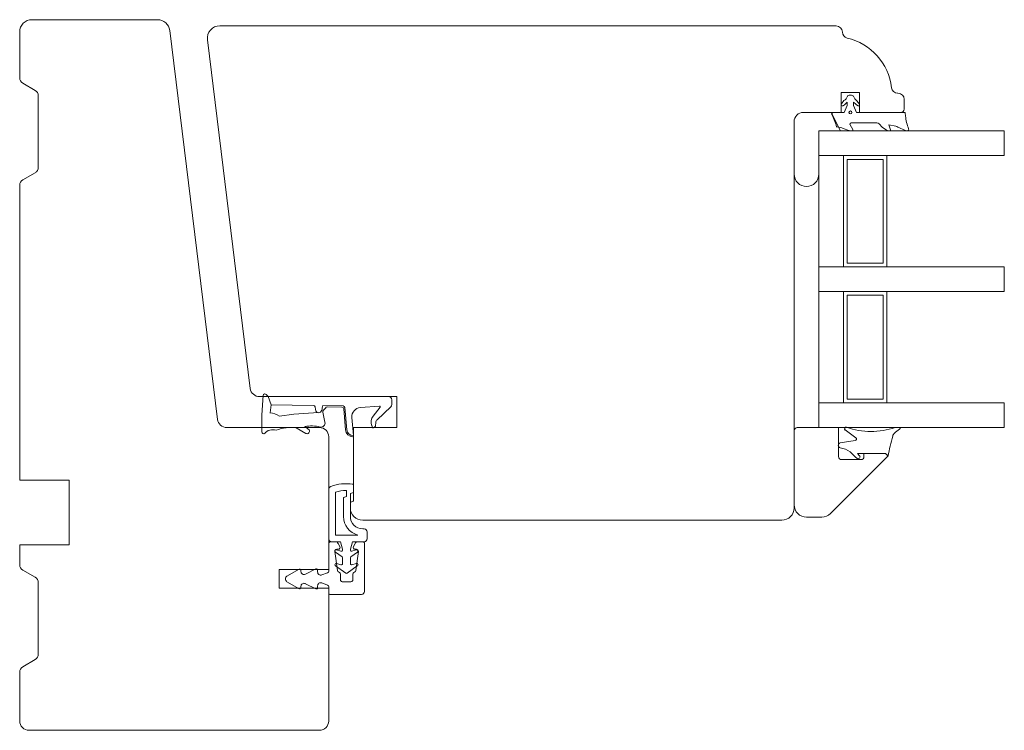
# Model space of a CAD drawing. Units: millimetres. Extents: x 31 to 3627, y 868 to 5601.
# Drawn here: x 1450 to 1609, y 2537 to 2652 of the extents above; entities that cross this region are included whole.
import ezdxf

# ---------------------------------------------------------------- set-up
doc = ezdxf.new("R2010")
doc.units = ezdxf.units.MM
doc.header["$LTSCALE"] = 15
for name, color, linetype in [('_GASKET', 5, 'CONTINUOUS'), ('_GLAZING', 1, 'CONTINUOUS'), ('_WOOD', 2, 'CONTINUOUS')]:
    doc.layers.add(name, color=color, linetype=linetype)

msp = doc.modelspace()

# ---------------------------------------------------------------- linework, layer by layer
at = {"layer": '_GASKET', "linetype": 'Continuous', "lineweight": 15}
for p, q in [((1582.47, 2638.19), (1582.88, 2638.72)), ((1583.17, 2638.27), (1583.05, 2638.14)), ((1583.42, 2638.47), (1583.42, 2637.92)), ((1584.42, 2637.92), (1584.42, 2638.47)), ((1584.93, 2638.05), (1584.68, 2638.26)), ((1585.16, 2637.9), (1584.93, 2638.05)), ((1584.98, 2638.71), (1585.37, 2638.17)), ((1580.82, 2636.82), (1576.32, 2636.82)), ((1582.32, 2633.82), (1580.82, 2636.82)), ((1582.92, 2636.82), (1581.22, 2636.82)), ((1582.82, 2637.95), (1582.73, 2637.89)), ((1583.42, 2637.92), (1582.92, 2636.82)), ((1584.92, 2636.82), (1584.42, 2637.92)), ((1592.61, 2636.82), (1584.92, 2636.82)), ((1592.83, 2636.23), (1592.78, 2636.72)), ((1574.82, 2635.32), (1574.82, 2626.82)), ((1580.95, 2636.4), (1581.62, 2634.82)), ((1584.08, 2634.4), (1583.87, 2634.83)), ((1584.04, 2635.12), (1588.22, 2635.12)), ((1588.59, 2634.95), (1589.07, 2634.4)), ((1578.82, 2626.82), (1578.82, 2633.82)), ((1578.82, 2633.82), (1582.32, 2633.82)), ((1581.62, 2634.82), (1581.62, 2634.65)), ((1582.75, 2634.22), (1583.69, 2633.89)), ((1583.72, 2633.88), (1584.17, 2633.82)), ((1584.31, 2634.05), (1584.08, 2634.4)), ((1589.91, 2633.84), (1589.07, 2634.4)), ((1590.27, 2633.82), (1590, 2633.82)), ((1590.41, 2634.01), (1590.16, 2634.81)), ((1590.16, 2634.81), (1591.27, 2634.61)), ((1591.57, 2634.43), (1591.59, 2634.4)), ((1592.85, 2633.86), (1591.59, 2634.4)), ((1593.12, 2633.82), (1593.05, 2633.82)), ((1488.71, 2587.82), (1488.9, 2591.06)), ((1489.41, 2591.15), (1489.71, 2590.82)), ((1490.21, 2589.49), (1489.71, 2590.82)), ((1489.71, 2590.82), (1509.22, 2590.82)), ((1509.72, 2590.32), (1509.72, 2589.52)), ((1490.21, 2589.49), (1490.02, 2588.2)), ((1497.03, 2589.4), (1490.21, 2589.49)), ((1497.39, 2588.72), (1497.32, 2589.15)), ((1501.84, 2589.32), (1498.55, 2589.36)), ((1501.65, 2589.12), (1499.29, 2589.16)), ((1502.25, 2585.43), (1501.95, 2588.85)), ((1502.45, 2585.45), (1502.13, 2589.04)), ((1507.74, 2589.29), (1504.65, 2589.06)), ((1506.72, 2587.66), (1507.83, 2589.13)), ((1509.56, 2589.15), (1507.36, 2587.08)), ((1488.71, 2587.81), (1488.71, 2587.82)), ((1488.71, 2585.1), (1488.71, 2587.81)), ((1498.57, 2588.3), (1498.9, 2586.7)), ((1503.27, 2587.44), (1503.52, 2584.52)), ((1495.81, 2584.87), (1494.27, 2585.78)), ((1495.67, 2585.98), (1496.34, 2585.46)), ((1506.56, 2585.91), (1506.47, 2586.2)), ((1507.04, 2585.97), (1506.86, 2585.81)), ((1507.13, 2586.64), (1507.11, 2586.11)), ((1591.81, 2585.82), (1591.15, 2585.82)), ((1503.52, 2584.52), (1503.45, 2584.52)), ((1503.52, 2584.43), (1503.52, 2584.52)), ((1583.08, 2585.42), (1584.79, 2584.16)), ((1584.68, 2583.71), (1582.29, 2583.34)), ((1585.41, 2581.26), (1585.09, 2581.62)), ((1585.09, 2581.62), (1589.62, 2581.62)), ((1589.62, 2581.62), (1590.05, 2581.19)), ((1503.52, 2573.99), (1503.52, 2576.53)), ((1499.52, 2575.8), (1499.52, 2567.82)), ((1500.62, 2575.38), (1500.62, 2568.42)), ((1501.92, 2571.42), (1501.92, 2574.4)), ((1501.99, 2574.49), (1502.36, 2574.64)), ((1502.42, 2574.73), (1502.42, 2575.53)), ((1503.02, 2571.42), (1503.02, 2573.65)), ((1503.09, 2573.74), (1503.46, 2573.89)), ((1500.62, 2568.42), (1504.24, 2568.42)), ((1505.25, 2569.42), (1505.02, 2569.42)), ((1505.75, 2568.92), (1505.75, 2567.82)), ((1499.52, 2567.02), (1499.52, 2562.59)), ((1500.61, 2567.32), (1499.82, 2567.32)), ((1500.02, 2567.32), (1501.42, 2567.32)), ((1501.33, 2566.57), (1501.04, 2567.07)), ((1501.42, 2567.32), (1501.76, 2566.12)), ((1503.02, 2566.12), (1503.36, 2567.32)), ((1503.36, 2567.32), (1505.25, 2567.32)), ((1503.8, 2567.07), (1503.51, 2566.57)), ((1505.02, 2567.32), (1504.23, 2567.32)), ((1505.32, 2559.31), (1505.32, 2567.02)), ((1500.96, 2562.66), (1500.53, 2565.78)), ((1500.62, 2565.65), (1501.67, 2564.87)), ((1501.5, 2565.8), (1500.79, 2566.01)), ((1500.82, 2566.12), (1501.07, 2566.12)), ((1501.76, 2566.12), (1501.76, 2565.99)), ((1503.02, 2565.99), (1503.02, 2566.12)), ((1503.1, 2564.87), (1504.16, 2565.65)), ((1503.98, 2566.01), (1503.27, 2565.8)), ((1503.77, 2566.12), (1504.02, 2566.12)), ((1504.32, 2565.78), (1503.88, 2562.66)), ((1500.63, 2563.44), (1502.27, 2562.25)), ((1501.49, 2563.6), (1500.82, 2563.82)), ((1501.76, 2564.71), (1501.76, 2563.8)), ((1502.5, 2562.25), (1504.14, 2563.44)), ((1503.02, 2563.8), (1503.02, 2564.71)), ((1503.95, 2563.82), (1503.28, 2563.6)), ((1494.72, 2562.9), (1492.77, 2561.77)), ((1495.02, 2562.53), (1495.02, 2562.72)), ((1497.43, 2562.93), (1495.75, 2562.08)), ((1497.72, 2562.44), (1497.72, 2562.75)), ((1499.33, 2562.31), (1498.39, 2561.97)), ((1501.27, 2562.35), (1501.11, 2562.45)), ((1501.42, 2561.17), (1501.42, 2562.09)), ((1503.42, 2562.09), (1503.42, 2561.17)), ((1503.74, 2562.45), (1503.57, 2562.35)), ((1492.52, 2561.3), (1492.52, 2561.34)), ((1492.77, 2560.87), (1494.72, 2559.74)), ((1495.02, 2559.92), (1495.02, 2560.11)), ((1495.75, 2560.55), (1497.43, 2559.71)), ((1497.72, 2559.89), (1497.72, 2560.2)), ((1498.39, 2560.67), (1499.33, 2560.33)), ((1499.52, 2560.05), (1499.52, 2559.01)), ((1503.12, 2560.87), (1501.72, 2560.87)), ((1499.72, 2558.81), (1504.82, 2558.81))]:
    msp.add_line(p, q, dxfattribs=at)
msp.add_circle((1583.92, 2636.82), 0.225, dxfattribs=at)
for centre, radius, start, end in [((1583.92, 2638.82), 0.8, 60, 120), ((1582.62, 2638.06), 0.2, 140.4719, 300.7313), ((1582.31, 2638.81), 1, 300.7313, 317.8908), ((1582.04, 2639.96), 1.5, 304.19, 338.744), ((1582.23, 2639.73), 1.74, 302.7377, 313.4001), ((1583.62, 2639.34), 0.2, 120, 158.744), ((1584.22, 2639.34), 0.2, 21.256, 60), ((1585.81, 2639.96), 1.5, 201.256, 236.3749), ((1585.62, 2639.73), 1.74, 226.5999, 237.4801), ((1585.25, 2638.05), 0.171, 238.5535, 47.734), ((1576.32, 2635.32), 1.5, 90, 180), ((1581.22, 2636.52), 0.3, 90, 203.1318), ((1592.61, 2636.62), 0.2, 30, 90), ((1584.04, 2634.92), 0.2, 90, 206.3064), ((1588.22, 2634.62), 0.5, 41.1228, 90), ((1600.74, 2637.08), 7.95, 186.1356, 201.5798), ((1581.82, 2634.65), 0.2, 180, 263.389), ((1581.34, 2630.48), 4, 69.3587, 83.389), ((1583.74, 2634.03), 0.15, 250.57, 262.3148), ((1584.19, 2633.97), 0.15, 262.3148, 33.6907), ((1590, 2633.97), 0.15, 236.4952, 269.9737), ((1590.27, 2633.97), 0.15, 269.9737, 17.3834), ((1591.18, 2634.12), 0.5, 37.9937, 79.7056), ((1593.05, 2634.32), 0.5, 246.6872, 270), ((1593.12, 2634.06), 0.243, 270, 21.5798), ((1576.82, 2626.82), 2, 180, 0), ((1489.18, 2590.95), 0.3, 42.0806, 159.0263), ((1509.22, 2590.32), 0.5, 360, 90), ((1497.02, 2589.1), 0.3, 10.4077, 88.6762), ((1497.89, 2588.72), 0.5, 180, 349.2009), ((1497.89, 2588.72), 0.5, 264.6004, 349.2009), ((1494.55, 2589.87), 4.03, 342.1001, 352.8171), ((1498.85, 2588.41), 0.3, 127.0288, 201.4165), ((1497.44, 2590.28), 2.05, 307.0288, 319.8101), ((1499.28, 2588.86), 0.3, 88.4004, 159.4273), ((1501.65, 2588.82), 0.3, 5.053, 89.2001), ((1501.83, 2589.02), 0.3, 5.053, 88.6762), ((1504.76, 2587.57), 1.5, 94.1922, 184.8492), ((1507.75, 2589.19), 0.1, 322.8302, 94.1922), ((1509.22, 2589.52), 0.5, 313.2925, 0), ((1489.84, 2585.2), 3, 55.326, 86.5775), ((1499.84, 2529.35), 58.91, 91.9401, 98.095), ((1507.99, 2586.7), 1.6, 142.8302, 198.0047), ((1507.63, 2586.66), 0.5, 123.0047, 183.0047), ((1490.46, 2583.79), 1.68, 70.4444, 141.9898), ((1493.41, 2579.36), 6.48, 82.3988, 111.6968), ((1496.71, 2580.39), 5.69, 75.538, 100.4828), ((1496.01, 2585.22), 0.4, 239.6458, 36.5386), ((1498.26, 2586.55), 0.661, 258.7423, 13.2287), ((1503.45, 2585.52), 1, 184.0856, 270), ((1506.75, 2585.97), 0.2, 198.0047, 303.0047), ((1506.91, 2586.12), 0.2, 312.7262, 357.3081), ((1583.23, 2585.62), 0.25, 70.6831, 233.719), ((1587.28, 2597.18), 12, 250.6831, 288.7993), ((1594.29, 2581.55), 4.66, 121.0518, 134.3106), ((1591.81, 2585.67), 0.15, 301.0518, 90), ((1489.01, 2585.1), 0.3, 180, 294.6186), ((1503.45, 2585.52), 1.2, 184.1699, 268.8011), ((1503.42, 2584.42), 0.1, 268.8011, 4.8492), ((1584.65, 2583.96), 0.25, 278.9645, 53.719), ((1619.46, 2576.37), 29.81, 164.2943, 170.6907), ((1591.73, 2584.17), 1, 134.3106, 164.2943), ((1582.35, 2582.94), 0.4, 98.9645, 258.7212), ((1581.41, 2578.24), 4.4, 55.7218, 78.7212), ((1593.65, 2591.17), 13.48, 223.6234, 230.0855), ((1585.19, 2581.06), 0.3, 230.0855, 41.7518), ((1500.02, 2575.8), 0.5, 111.8344, 180), ((1502.28, 2570.16), 6.57, 79.8299, 111.8344), ((1503.42, 2576.53), 0.1, 0, 79.8299), ((1502.28, 2570.16), 5.47, 89.5475, 107.6399), ((1502.02, 2574.4), 0.1, 111.8014, 180), ((1502.32, 2575.53), 0.1, 0, 89.5475), ((1502.32, 2574.73), 0.1, 291.8014, 0), ((1503.12, 2573.65), 0.1, 111.8014, 180), ((1503.42, 2573.99), 0.1, 291.8014, 0), ((1505.02, 2571.42), 3.1, 180, 255.4074), ((1505.02, 2571.42), 2, 180, 270), ((1505.25, 2568.92), 0.5, 0, 90), ((1500.02, 2567.82), 0.5, 180, 270), ((1499.82, 2567.02), 0.3, 90, 180), ((1500.61, 2566.82), 0.5, 30, 90), ((1501.07, 2566.42), 0.3, 270, 30), ((1503.77, 2566.42), 0.3, 150, 270), ((1504.23, 2566.82), 0.5, 90, 150), ((1505.02, 2567.02), 0.3, 0, 90), ((1505.25, 2567.82), 0.5, 270, 0), ((1500.7, 2565.83), 0.197, 63.4641, 243.4641), ((1500.82, 2565.82), 0.3, 90, 188), ((1501.56, 2565.99), 0.2, 253.541, 0), ((1501.56, 2564.71), 0.2, 0, 53.3871), ((1503.22, 2565.99), 0.2, 180, 286.459), ((1503.22, 2564.71), 0.2, 126.6129, 180), ((1504.04, 2565.81), 0.2, 306.6129, 106.459), ((1504.02, 2565.82), 0.3, 352, 90), ((1500.73, 2563.63), 0.217, 63.0928, 243.0928), ((1501.56, 2563.8), 0.2, 251.9577, 0), ((1503.22, 2563.8), 0.2, 180, 288.0423), ((1504.05, 2563.63), 0.217, 296.9072, 116.9072), ((1493.02, 2561.34), 0.5, 120, 180), ((1494.82, 2562.72), 0.2, 0, 120), ((1495.52, 2562.53), 0.5, 180, 296.5), ((1497.52, 2562.75), 0.2, 0, 116.5), ((1498.22, 2562.44), 0.5, 180, 290), ((1499.22, 2562.59), 0.3, 290, 0), ((1501.26, 2562.71), 0.3, 188, 240), ((1501.12, 2562.09), 0.3, 0, 60), ((1502.39, 2562.41), 0.2, 234.2318, 305.7679), ((1503.72, 2562.09), 0.3, 120, 180), ((1503.59, 2562.71), 0.3, 300, 352), ((1493.02, 2561.3), 0.5, 180, 240), ((1495.52, 2560.11), 0.5, 63.5, 180), ((1498.22, 2560.2), 0.5, 70, 180), ((1499.22, 2560.05), 0.3, 0, 70), ((1501.72, 2561.17), 0.3, 180, 270), ((1503.12, 2561.17), 0.3, 270, 0), ((1494.82, 2559.92), 0.2, 240, 0), ((1497.52, 2559.89), 0.2, 243.5, 0), ((1499.72, 2559.01), 0.2, 180, 270), ((1504.82, 2559.31), 0.5, 270, 0)]:
    msp.add_arc(centre, radius, start, end, dxfattribs=at)
at = {"layer": '_GLAZING', "linetype": 'Continuous', "lineweight": 15}
for p, q in [((1578.82, 2633.82), (1578.82, 2629.82)), ((1608.82, 2633.82), (1578.82, 2633.82)), ((1608.82, 2629.82), (1608.82, 2633.82)), ((1578.82, 2629.82), (1608.82, 2629.82)), ((1582.82, 2611.82), (1582.82, 2629.82)), ((1583.42, 2612.42), (1583.42, 2629.22)), ((1583.42, 2629.22), (1589.22, 2629.22)), ((1589.22, 2629.22), (1589.22, 2612.42)), ((1589.82, 2629.82), (1589.82, 2611.82)), ((1578.82, 2611.82), (1578.82, 2626.82)), ((1578.82, 2611.82), (1578.82, 2607.82)), ((1608.82, 2611.82), (1578.82, 2611.82)), ((1589.22, 2612.42), (1583.42, 2612.42)), ((1608.82, 2607.82), (1608.82, 2611.82)), ((1578.82, 2607.82), (1608.82, 2607.82)), ((1578.82, 2589.82), (1578.82, 2607.82)), ((1582.82, 2589.82), (1582.82, 2607.82)), ((1589.82, 2607.82), (1589.82, 2589.82)), ((1583.42, 2590.42), (1583.42, 2607.22)), ((1583.42, 2607.22), (1589.22, 2607.22)), ((1589.22, 2607.22), (1589.22, 2590.42)), ((1589.22, 2590.42), (1583.42, 2590.42)), ((1608.82, 2589.82), (1578.82, 2589.82)), ((1578.82, 2589.82), (1578.82, 2585.82)), ((1608.82, 2585.82), (1608.82, 2589.82)), ((1578.82, 2585.82), (1608.82, 2585.82))]:
    msp.add_line(p, q, dxfattribs=at)
at = {"layer": '_WOOD', "linetype": 'Continuous', "lineweight": 15}
for p, q in [((1451.52, 2651.82), (1471.82, 2651.82)), ((1481.88, 2650.82), (1581.62, 2650.82)), ((1449.52, 2642.4), (1449.52, 2649.82)), ((1473.81, 2650.06), (1481.53, 2587.14)), ((1486.83, 2592.14), (1479.9, 2648.58)), ((1452.02, 2640.38), (1450.02, 2641.53)), ((1582.42, 2636.82), (1582.42, 2640.02)), ((1582.42, 2640.02), (1585.42, 2640.02)), ((1585.42, 2640.02), (1585.42, 2636.82)), ((1591.62, 2639.92), (1591.56, 2639.92)), ((1452.52, 2627.93), (1452.52, 2639.51)), ((1592.62, 2638.92), (1592.62, 2637.32)), ((1576.32, 2636.82), (1582.42, 2636.82)), ((1585.42, 2636.82), (1592.12, 2636.82)), ((1574.82, 2635.32), (1574.82, 2572.82)), ((1450.02, 2625.91), (1452.02, 2627.06)), ((1449.52, 2577.32), (1449.52, 2625.04)), ((1510.52, 2590.82), (1488.32, 2590.82)), ((1510.52, 2585.82), (1510.52, 2590.82)), ((1483.02, 2585.82), (1498.02, 2585.82)), ((1503.52, 2585.82), (1510.52, 2585.82)), ((1503.52, 2575.32), (1503.52, 2585.82)), ((1582.02, 2585.82), (1575.32, 2585.82)), ((1582.02, 2585.82), (1582.02, 2581.12)), ((1499.52, 2584.32), (1499.52, 2562.82)), ((1574.82, 2585.32), (1574.82, 2573.32)), ((1580.71, 2571.91), (1590.02, 2581.22)), ((1589.62, 2581.62), (1586.12, 2581.62)), ((1586.12, 2581.12), (1586.12, 2581.62)), ((1590.02, 2581.22), (1589.62, 2581.62)), ((1582.52, 2580.62), (1585.62, 2580.62)), ((1457.52, 2577.32), (1449.52, 2577.32)), ((1457.52, 2566.82), (1457.52, 2577.32)), ((1503.02, 2575.12), (1503.52, 2575.32)), ((1503.02, 2572.82), (1503.02, 2575.12)), ((1576.82, 2571.32), (1579.29, 2571.32)), ((1572.82, 2570.82), (1505.02, 2570.82)), ((1449.52, 2566.82), (1457.52, 2566.82)), ((1449.52, 2563.6), (1449.52, 2566.82)), ((1452.02, 2561.58), (1450.02, 2562.73)), ((1491.52, 2559.82), (1491.52, 2562.82)), ((1491.52, 2562.82), (1499.52, 2562.82)), ((1452.52, 2549.13), (1452.52, 2560.71)), ((1499.52, 2559.82), (1491.52, 2559.82)), ((1499.52, 2559.82), (1499.52, 2538.32)), ((1450.02, 2547.11), (1452.02, 2548.26)), ((1449.52, 2538.32), (1449.52, 2546.24)), ((1498.02, 2536.82), (1451.02, 2536.82))]:
    msp.add_line(p, q, dxfattribs=at)
for centre, radius, start, end in [((1451.52, 2649.82), 2, 90, 180), ((1471.82, 2649.82), 2, 7, 90), ((1481.88, 2648.82), 2, 90, 187), ((1581.62, 2649.82), 1, 0, 90), ((1583.62, 2649.82), 1, 180, 257.1025), ((1581.32, 2639.78), 9.3, 6.3553, 77.1025), ((1450.52, 2642.4), 1, 180, 240), ((1451.52, 2639.51), 1, 0, 60), ((1591.56, 2640.92), 1, 186.3553, 270), ((1591.62, 2638.92), 1, 0, 90), ((1576.32, 2635.32), 1.5, 90, 180), ((1592.12, 2637.32), 0.5, 270, 0), ((1451.52, 2627.93), 1, 300, 0), ((1450.52, 2625.04), 1, 120, 180), ((1488.32, 2592.32), 1.5, 187, 270), ((1483.02, 2587.32), 1.5, 187, 270), ((1498.02, 2584.32), 1.5, 0, 90), ((1575.32, 2585.32), 0.5, 90, 180), ((1582.52, 2581.12), 0.5, 180, 270), ((1585.62, 2581.12), 0.5, 270, 0), ((1505.02, 2572.82), 2, 180, 270), ((1572.82, 2572.82), 2, 270, 0), ((1576.82, 2573.32), 2, 180, 270), ((1579.29, 2573.32), 2, 270, 315), ((1450.52, 2563.6), 1, 180, 240), ((1451.52, 2560.71), 1, 0, 60), ((1451.52, 2549.13), 1, 300, 0), ((1450.52, 2546.24), 1, 120, 180), ((1451.02, 2538.32), 1.5, 180, 270), ((1498.02, 2538.32), 1.5, 270, 0)]:
    msp.add_arc(centre, radius, start, end, dxfattribs=at)

doc.saveas('drawing.dxf')
